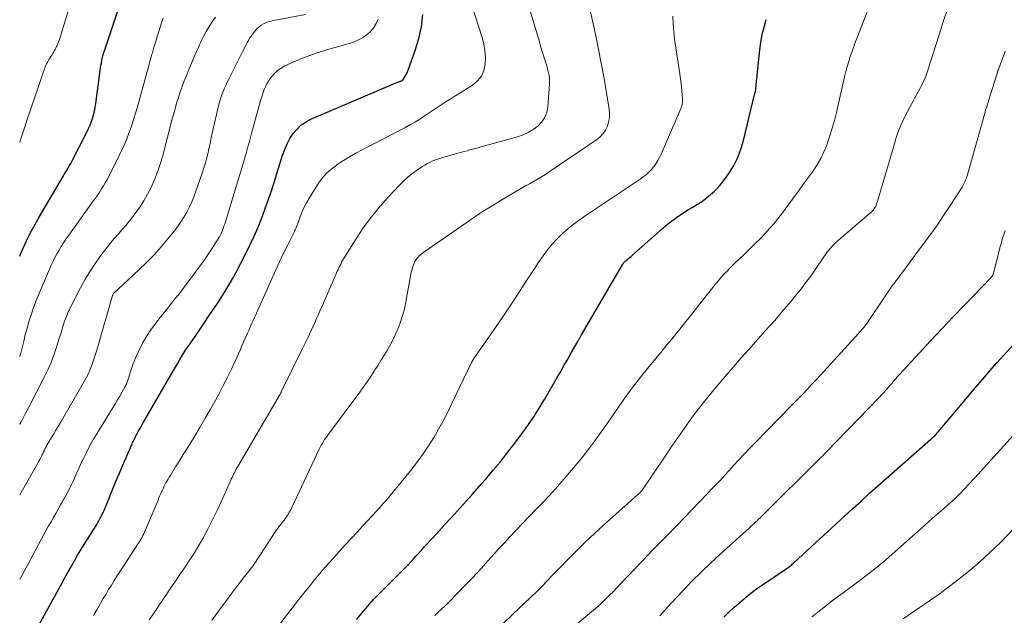
# Model space of a CAD drawing. Units: feet. Extents: x 1985000 to 1990021, y 555000 to 560000.
# Drawn here: x 1985000 to 1985152, y 558378 to 558470 of the extents above; entities that cross this region are included whole.
import ezdxf

# ---------------------------------------------------------------- set-up
doc = ezdxf.new("R2010")
doc.units = ezdxf.units.FT
doc.header["$LTSCALE"] = 100
doc.header["$MEASUREMENT"] = 0
doc.layers.add('CONTOUR INDEX', color=32, linetype='Continuous', lineweight=25)
doc.layers.add('CONTOUR INTERMEDIATE', color=40, linetype='Continuous', lineweight=15)

msp = doc.modelspace()

# ---------------------------------------------------------------- linework, layer by layer
at = {"layer": 'CONTOUR INDEX', "flags": 128}
for points, elevation in [([(1985000, 558433.76), (1985000.02, 558433.81), (1985000.52, 558434.98), (1985001.07, 558436.14), (1985001.63, 558437.28), (1985002.24, 558438.4), (1985002.86, 558439.51), (1985006.76, 558446.16), (1985006.95, 558446.48), (1985007.14, 558446.81), (1985007.33, 558447.13), (1985007.52, 558447.45), (1985007.54, 558447.49), (1985007.71, 558447.8), (1985007.89, 558448.11), (1985008.05, 558448.42), (1985008.22, 558448.73), (1985010.34, 558452.84), (1985010.6, 558453.38), (1985010.84, 558453.92), (1985011.05, 558454.47), (1985011.25, 558455.04), (1985011.42, 558455.61), (1985011.56, 558456.18), (1985011.68, 558456.77), (1985011.77, 558457.36), (1985012.44, 558462.47), (1985012.5, 558462.88), (1985012.57, 558463.29), (1985012.65, 558463.69), (1985012.73, 558464.1), (1985012.82, 558464.5), (1985012.93, 558464.9), (1985013.04, 558465.29), (1985013.16, 558465.69), (1985017.09, 558477.56)], 740), ([(1985002.97, 558376.62), (1985006.57, 558383.18), (1985007.04, 558384.04), (1985007.52, 558384.89), (1985008, 558385.74), (1985008.48, 558386.59), (1985008.97, 558387.43), (1985009.47, 558388.28), (1985009.98, 558389.11), (1985010.49, 558389.94), (1985011.82, 558392.07), (1985012.02, 558392.41), (1985012.23, 558392.75), (1985012.42, 558393.1), (1985012.61, 558393.45), (1985012.79, 558393.81), (1985012.96, 558394.16), (1985013.12, 558394.53), (1985013.27, 558394.89), (1985014.33, 558397.49), (1985014.85, 558398.76), (1985015.38, 558400.03), (1985015.92, 558401.29), (1985016.46, 558402.55), (1985017.39, 558404.68), (1985017.47, 558404.88), (1985017.56, 558405.07), (1985017.65, 558405.26), (1985017.75, 558405.45), (1985017.8, 558405.55), (1985017.92, 558405.79), (1985018.04, 558406.03), (1985018.17, 558406.26), (1985018.3, 558406.5), (1985018.41, 558406.69), (1985018.59, 558407.03), (1985018.78, 558407.36), (1985018.97, 558407.69), (1985019.16, 558408.02), (1985023.79, 558416.04), (1985024.1, 558416.57), (1985024.4, 558417.1), (1985024.72, 558417.62), (1985025.03, 558418.14), (1985025.35, 558418.66), (1985025.68, 558419.18), (1985026.01, 558419.69), (1985026.36, 558420.19), (1985028.54, 558423.38), (1985029.19, 558424.35), (1985029.85, 558425.31), (1985030.5, 558426.28), (1985031.14, 558427.26), (1985031.77, 558428.24), (1985032.37, 558429.23), (1985032.95, 558430.25), (1985033.5, 558431.27), (1985034.95, 558434.06), (1985035.64, 558435.44), (1985036.29, 558436.83), (1985036.89, 558438.24), (1985037.46, 558439.67), (1985038, 558441.12), (1985038.51, 558442.57), (1985039, 558444.03), (1985039.48, 558445.5), (1985040.69, 558449.4), (1985041.01, 558450.28), (1985041.38, 558451.13), (1985041.83, 558451.94), (1985042.33, 558452.73), (1985042.92, 558453.43), (1985043.58, 558454.06), (1985044.33, 558454.56), (1985045.14, 558454.99), (1985058.37, 558460.62), (1985058.47, 558460.66), (1985058.58, 558460.7), (1985058.68, 558460.74), (1985058.78, 558460.78), (1985058.87, 558460.81), (1985058.93, 558460.83), (1985058.99, 558460.85), (1985059.05, 558460.88), (1985059.11, 558460.9), (1985059.23, 558460.96), (1985059.29, 558461.01), (1985059.62, 558461.5), (1985059.77, 558461.75), (1985059.91, 558462.01), (1985060.03, 558462.28), (1985060.14, 558462.55), (1985061.22, 558465.6), (1985061.76, 558467.42), (1985062.17, 558469.26), (1985062.39, 558471.14)], 760), ([(1985052.14, 558377.49), (1985052.69, 558378.17), (1985053.25, 558378.84), (1985054.14, 558379.89), (1985054.26, 558380.03), (1985054.39, 558380.17), (1985054.51, 558380.31), (1985054.64, 558380.45), (1985054.77, 558380.59), (1985054.89, 558380.73), (1985055.03, 558380.86), (1985055.16, 558381), (1985058.88, 558384.71), (1985059.3, 558385.13), (1985059.71, 558385.56), (1985060.12, 558385.98), (1985060.52, 558386.41), (1985060.93, 558386.85), (1985061.33, 558387.28), (1985061.72, 558387.72), (1985062.12, 558388.16), (1985062.19, 558388.24), (1985062.62, 558388.72), (1985063.05, 558389.2), (1985063.48, 558389.68), (1985063.92, 558390.15), (1985065.87, 558392.28), (1985067.29, 558393.82), (1985068.69, 558395.36), (1985070.08, 558396.92), (1985071.47, 558398.48), (1985072.07, 558399.17), (1985073.24, 558400.54), (1985074.4, 558401.93), (1985075.52, 558403.34), (1985076.62, 558404.78), (1985077.82, 558406.38), (1985078.29, 558407.03), (1985078.76, 558407.69), (1985079.21, 558408.35), (1985079.66, 558409.03), (1985079.78, 558409.23), (1985080.15, 558409.81), (1985080.51, 558410.39), (1985080.87, 558410.98), (1985081.22, 558411.57), (1985083.2, 558414.95), (1985083.75, 558415.9), (1985084.29, 558416.85), (1985084.83, 558417.81), (1985085.37, 558418.77), (1985086.36, 558420.54), (1985086.4, 558420.61), (1985086.44, 558420.69), (1985086.48, 558420.76), (1985086.53, 558420.83), (1985086.57, 558420.9), (1985086.61, 558420.97), (1985086.66, 558421.04), (1985086.7, 558421.11), (1985086.73, 558421.16), (1985086.79, 558421.25), (1985086.85, 558421.35), (1985086.9, 558421.44), (1985086.96, 558421.54), (1985093.33, 558432.5), (1985093.38, 558432.58), (1985093.44, 558432.67), (1985093.5, 558432.74), (1985093.57, 558432.82), (1985093.64, 558432.89), (1985093.72, 558432.96), (1985093.79, 558433.03), (1985093.87, 558433.09), (1985094.17, 558433.33), (1985094.39, 558433.52), (1985094.62, 558433.71), (1985094.84, 558433.9), (1985095.05, 558434.09), (1985098.55, 558437.22), (1985099.25, 558437.83), (1985099.96, 558438.43), (1985100.69, 558439), (1985101.43, 558439.55), (1985101.88, 558439.88), (1985102.41, 558440.25), (1985102.95, 558440.62), (1985103.5, 558440.96), (1985104.06, 558441.29), (1985104.92, 558441.78), (1985105.05, 558441.86), (1985105.19, 558441.94), (1985105.32, 558442.03), (1985105.45, 558442.11), (1985105.58, 558442.2), (1985105.71, 558442.3), (1985105.84, 558442.39), (1985105.96, 558442.49), (1985106.94, 558443.3), (1985107.53, 558443.82), (1985108.09, 558444.38), (1985108.6, 558444.98), (1985109.07, 558445.6), (1985109.74, 558446.55), (1985110.46, 558447.7), (1985111.08, 558448.9), (1985111.57, 558450.16), (1985111.97, 558451.45), (1985113.8, 558458.97), (1985113.86, 558459.24), (1985113.91, 558459.52), (1985113.94, 558459.79), (1985113.97, 558460.07), (1985113.99, 558460.35), (1985114.02, 558460.63), (1985114.05, 558460.91), (1985114.07, 558461.18), (1985114.56, 558465.69), (1985114.72, 558466.88), (1985114.93, 558468.05), (1985115.2, 558469.21), (1985115.52, 558470.36)], 780), ([(1985108.98, 558377.87), (1985109.77, 558378.65), (1985110.59, 558379.41), (1985111.43, 558380.15), (1985112.29, 558380.87), (1985113.16, 558381.56), (1985114.06, 558382.22), (1985114.98, 558382.86), (1985118.79, 558385.45), (1985118.94, 558385.55), (1985119.08, 558385.66), (1985119.22, 558385.76), (1985119.36, 558385.87), (1985119.49, 558385.98), (1985119.63, 558386.1), (1985119.76, 558386.21), (1985119.89, 558386.33), (1985129, 558394.73), (1985130.27, 558395.89), (1985131.54, 558397.05), (1985132.83, 558398.19), (1985134.12, 558399.34), (1985141.03, 558405.42), (1985141.18, 558405.55), (1985141.32, 558405.68), (1985141.46, 558405.81), (1985141.61, 558405.95), (1985141.74, 558406.09), (1985141.88, 558406.23), (1985142.01, 558406.38), (1985142.14, 558406.53), (1985143.02, 558407.57), (1985143.58, 558408.23), (1985144.15, 558408.9), (1985144.71, 558409.57), (1985145.28, 558410.24), (1985147.97, 558413.44), (1985149.06, 558414.71), (1985150.15, 558415.97), (1985151.25, 558417.23), (1985152.35, 558418.48), (1985154.2, 558420.54)], 800)]:
    msp.add_lwpolyline(points, dxfattribs=dict(at, elevation=elevation))
at = {"layer": 'CONTOUR INTERMEDIATE', "flags": 128}
for points, elevation in [([(1985000, 558451.39), (1985000.27, 558452.22), (1985000.69, 558453.48), (1985001.11, 558454.74), (1985003.79, 558462.61), (1985003.87, 558462.84), (1985003.96, 558463.07), (1985004.06, 558463.3), (1985004.17, 558463.53), (1985004.28, 558463.75), (1985004.4, 558463.97), (1985004.53, 558464.19), (1985004.66, 558464.4), (1985004.67, 558464.42), (1985004.81, 558464.63), (1985004.95, 558464.85), (1985005.09, 558465.07), (1985005.23, 558465.29), (1985005.36, 558465.51), (1985005.49, 558465.74), (1985005.61, 558465.97), (1985005.72, 558466.2), (1985005.74, 558466.24), (1985005.85, 558466.5), (1985005.96, 558466.76), (1985006.05, 558467.03), (1985006.14, 558467.3), (1985012.18, 558487.19)], 736), ([(1985020.05, 558377.44), (1985020.9, 558378.7), (1985021.75, 558379.96), (1985022.61, 558381.22), (1985023.46, 558382.48), (1985024.02, 558383.29), (1985024.59, 558384.14), (1985025.17, 558384.99), (1985025.74, 558385.85), (1985026.3, 558386.7), (1985026.64, 558387.22), (1985027.03, 558387.82), (1985027.42, 558388.43), (1985027.78, 558389.04), (1985028.14, 558389.66), (1985028.49, 558390.29), (1985028.83, 558390.92), (1985029.16, 558391.56), (1985029.49, 558392.2), (1985030.16, 558393.56), (1985030.65, 558394.57), (1985031.14, 558395.6), (1985031.61, 558396.63), (1985032.07, 558397.66), (1985032.75, 558399.23), (1985032.86, 558399.48), (1985032.98, 558399.73), (1985033.1, 558399.98), (1985033.22, 558400.22), (1985033.34, 558400.47), (1985033.47, 558400.71), (1985033.6, 558400.95), (1985033.74, 558401.18), (1985040.31, 558412.38), (1985040.32, 558412.4), (1985040.33, 558412.41), (1985040.34, 558412.43), (1985040.35, 558412.45), (1985040.4, 558412.54), (1985040.41, 558412.55), (1985040.41, 558412.57), (1985040.42, 558412.58), (1985040.43, 558412.6), (1985040.46, 558412.66), (1985040.47, 558412.68), (1985040.48, 558412.7), (1985040.48, 558412.71), (1985040.49, 558412.73), (1985043.73, 558419.36), (1985044.57, 558421.12), (1985045.41, 558422.9), (1985046.22, 558424.68), (1985047.01, 558426.47), (1985048.23, 558429.25), (1985048.4, 558429.65), (1985048.58, 558430.06), (1985048.76, 558430.47), (1985048.93, 558430.88), (1985049.04, 558431.14), (1985049.16, 558431.42), (1985049.29, 558431.7), (1985049.41, 558431.98), (1985049.55, 558432.26), (1985049.69, 558432.53), (1985049.83, 558432.8), (1985049.98, 558433.07), (1985050.14, 558433.33), (1985051.96, 558436.26), (1985053.08, 558437.96), (1985054.26, 558439.6), (1985055.54, 558441.17), (1985056.88, 558442.7), (1985058.79, 558444.76), (1985059.43, 558445.41), (1985060.11, 558446.03), (1985060.83, 558446.59), (1985061.57, 558447.13), (1985062.25, 558447.58), (1985062.69, 558447.85), (1985063.13, 558448.1), (1985063.58, 558448.32), (1985064.05, 558448.53), (1985064.52, 558448.71), (1985065, 558448.88), (1985065.49, 558449.03), (1985065.98, 558449.18), (1985068.39, 558449.84), (1985068.81, 558449.95), (1985069.24, 558450.07), (1985069.66, 558450.19), (1985070.09, 558450.3), (1985070.51, 558450.42), (1985070.94, 558450.54), (1985071.36, 558450.66), (1985071.79, 558450.77), (1985077.05, 558452.22), (1985077.9, 558452.52), (1985078.71, 558452.88), (1985079.47, 558453.35), (1985080.2, 558453.88), (1985080.79, 558454.52), (1985081.27, 558455.22), (1985081.56, 558456.02), (1985081.73, 558456.87), (1985081.99, 558460.38), (1985082, 558460.82), (1985081.99, 558461.25), (1985081.94, 558461.69), (1985081.85, 558462.12), (1985081.75, 558462.55), (1985081.64, 558462.98), (1985081.51, 558463.4), (1985081.38, 558463.82), (1985081.24, 558464.28), (1985081.03, 558464.94), (1985080.83, 558465.59), (1985080.63, 558466.24), (1985080.43, 558466.9), (1985077.66, 558476.21)], 768), ([(1985064.25, 558378.11), (1985064.77, 558378.62), (1985065.3, 558379.12), (1985065.83, 558379.62), (1985066.35, 558380.13), (1985066.86, 558380.64), (1985067.37, 558381.16), (1985069.31, 558383.16), (1985070.04, 558383.92), (1985070.75, 558384.68), (1985071.46, 558385.46), (1985072.16, 558386.24), (1985072.85, 558387.02), (1985073.55, 558387.79), (1985074.26, 558388.57), (1985074.97, 558389.33), (1985075.81, 558390.23), (1985076.82, 558391.31), (1985077.84, 558392.38), (1985078.87, 558393.44), (1985079.9, 558394.5), (1985080.93, 558395.56), (1985081.94, 558396.64), (1985082.93, 558397.74), (1985083.9, 558398.86), (1985085.7, 558400.97), (1985086.84, 558402.34), (1985087.95, 558403.73), (1985089.01, 558405.16), (1985090.05, 558406.6), (1985090.46, 558407.19), (1985091.27, 558408.36), (1985092.09, 558409.52), (1985092.9, 558410.69), (1985093.72, 558411.85), (1985094.55, 558413.01), (1985095.4, 558414.15), (1985096.27, 558415.27), (1985097.17, 558416.37), (1985099.43, 558419.11), (1985100.17, 558420.01), (1985100.91, 558420.91), (1985101.64, 558421.81), (1985102.37, 558422.72), (1985103.1, 558423.62), (1985103.83, 558424.53), (1985104.55, 558425.44), (1985105.27, 558426.35), (1985107.87, 558429.63), (1985108.25, 558430.1), (1985108.64, 558430.56), (1985109.05, 558431), (1985109.47, 558431.44), (1985109.89, 558431.87), (1985110.32, 558432.29), (1985110.75, 558432.72), (1985111.19, 558433.13), (1985112.37, 558434.25), (1985113.11, 558434.98), (1985113.85, 558435.71), (1985114.58, 558436.45), (1985115.31, 558437.19), (1985115.41, 558437.3), (1985116.06, 558438.01), (1985116.7, 558438.74), (1985117.3, 558439.48), (1985117.89, 558440.25), (1985118.46, 558441.02), (1985119.04, 558441.8), (1985119.61, 558442.57), (1985120.18, 558443.35), (1985120.26, 558443.46), (1985120.87, 558444.29), (1985121.48, 558445.13), (1985122.09, 558445.96), (1985122.7, 558446.8), (1985122.81, 558446.95), (1985123.43, 558447.89), (1985124, 558448.86), (1985124.48, 558449.87), (1985124.91, 558450.91), (1985124.99, 558451.16), (1985125.4, 558452.35), (1985125.77, 558453.56), (1985126.1, 558454.77), (1985126.41, 558456), (1985127.66, 558461.53), (1985127.86, 558462.32), (1985128.07, 558463.11), (1985128.3, 558463.88), (1985128.55, 558464.66), (1985128.82, 558465.43), (1985129.09, 558466.2), (1985129.38, 558466.96), (1985129.67, 558467.72), (1985132.94, 558476.15)], 784), ([(1985011.42, 558378.13), (1985011.93, 558379), (1985012.12, 558379.33), (1985012.53, 558380.03), (1985012.94, 558380.73), (1985013.36, 558381.43), (1985013.77, 558382.12), (1985014.19, 558382.82), (1985014.62, 558383.51), (1985015.05, 558384.19), (1985015.49, 558384.88), (1985018.33, 558389.25), (1985018.49, 558389.49), (1985018.64, 558389.74), (1985018.78, 558389.98), (1985018.93, 558390.24), (1985019.06, 558390.49), (1985019.19, 558390.75), (1985019.31, 558391.01), (1985019.43, 558391.27), (1985021.42, 558395.98), (1985021.56, 558396.32), (1985021.71, 558396.67), (1985021.86, 558397.01), (1985022.01, 558397.36), (1985022.04, 558397.43), (1985022.18, 558397.73), (1985022.33, 558398.04), (1985022.48, 558398.34), (1985022.64, 558398.64), (1985022.81, 558398.94), (1985022.97, 558399.23), (1985023.15, 558399.52), (1985023.32, 558399.81), (1985024.14, 558401.13), (1985024.73, 558402.07), (1985025.32, 558403.02), (1985025.9, 558403.96), (1985026.49, 558404.91), (1985027.05, 558405.82), (1985027.9, 558407.23), (1985028.73, 558408.65), (1985029.54, 558410.08), (1985030.34, 558411.52), (1985030.76, 558412.29), (1985031.45, 558413.6), (1985032.13, 558414.92), (1985032.77, 558416.26), (1985033.39, 558417.61), (1985034.1, 558419.18), (1985034.35, 558419.75), (1985034.61, 558420.32), (1985034.86, 558420.89), (1985035.11, 558421.47), (1985035.27, 558421.83), (1985035.44, 558422.22), (1985035.61, 558422.61), (1985035.78, 558423), (1985035.95, 558423.39), (1985036.12, 558423.78), (1985036.3, 558424.17), (1985036.47, 558424.56), (1985036.64, 558424.94), (1985039.44, 558431.18), (1985039.95, 558432.3), (1985040.47, 558433.41), (1985041, 558434.52), (1985041.55, 558435.62), (1985042.46, 558437.46), (1985042.55, 558437.65), (1985042.64, 558437.83), (1985042.72, 558438.02), (1985042.8, 558438.21), (1985042.88, 558438.4), (1985042.96, 558438.59), (1985043.03, 558438.78), (1985043.1, 558438.97), (1985043.47, 558439.98), (1985043.74, 558440.66), (1985044.04, 558441.34), (1985044.39, 558441.99), (1985044.76, 558442.63), (1985046.25, 558445.02), (1985046.82, 558445.8), (1985047.44, 558446.53), (1985048.14, 558447.17), (1985048.91, 558447.75), (1985049.16, 558447.92), (1985050.1, 558448.53), (1985051.05, 558449.11), (1985052.03, 558449.67), (1985053.02, 558450.2), (1985059.61, 558453.63), (1985060.4, 558454.05), (1985061.17, 558454.5), (1985061.92, 558454.97), (1985062.67, 558455.46), (1985062.93, 558455.64), (1985063.53, 558456.05), (1985064.14, 558456.46), (1985064.76, 558456.87), (1985065.37, 558457.27), (1985065.99, 558457.67), (1985066.61, 558458.06), (1985067.24, 558458.45), (1985067.86, 558458.84), (1985070.09, 558460.23), (1985070.85, 558460.88), (1985071.46, 558461.62), (1985071.83, 558462.5), (1985072.05, 558463.47), (1985072.07, 558464.52), (1985072.01, 558465.56), (1985071.83, 558466.59), (1985071.57, 558467.6), (1985069.37, 558474.5)], 764), ([(1985029.74, 558377.32), (1985030.53, 558378.43), (1985031.33, 558379.54), (1985032.14, 558380.64), (1985032.78, 558381.51), (1985033.28, 558382.17), (1985033.78, 558382.82), (1985034.29, 558383.48), (1985034.8, 558384.13), (1985035.62, 558385.17), (1985035.72, 558385.29), (1985035.82, 558385.42), (1985035.92, 558385.55), (1985036.01, 558385.68), (1985036.11, 558385.81), (1985036.2, 558385.95), (1985036.29, 558386.08), (1985036.38, 558386.21), (1985039.56, 558391.07), (1985039.77, 558391.38), (1985039.99, 558391.69), (1985040.22, 558392), (1985040.45, 558392.29), (1985040.68, 558392.59), (1985040.91, 558392.89), (1985041.14, 558393.2), (1985041.36, 558393.5), (1985041.57, 558393.82), (1985041.77, 558394.14), (1985041.95, 558394.47), (1985042.12, 558394.81), (1985046.37, 558403.86), (1985046.52, 558404.16), (1985046.68, 558404.46), (1985046.84, 558404.76), (1985047.01, 558405.05), (1985047.19, 558405.34), (1985047.38, 558405.62), (1985047.57, 558405.9), (1985047.77, 558406.17), (1985052.62, 558412.71), (1985053.2, 558413.5), (1985053.77, 558414.31), (1985054.32, 558415.12), (1985054.86, 558415.94), (1985054.99, 558416.15), (1985055.46, 558416.87), (1985055.91, 558417.6), (1985056.37, 558418.33), (1985056.81, 558419.06), (1985057.24, 558419.8), (1985057.65, 558420.55), (1985058.02, 558421.32), (1985058.38, 558422.11), (1985058.52, 558422.43), (1985058.89, 558423.4), (1985059.22, 558424.38), (1985059.49, 558425.37), (1985059.71, 558426.38), (1985060.61, 558431.25), (1985060.67, 558431.51), (1985060.73, 558431.76), (1985060.8, 558432.01), (1985060.89, 558432.26), (1985060.94, 558432.4), (1985061.01, 558432.57), (1985061.08, 558432.74), (1985061.17, 558432.9), (1985061.26, 558433.06), (1985061.36, 558433.21), (1985061.47, 558433.36), (1985061.59, 558433.5), (1985061.71, 558433.64), (1985061.79, 558433.72), (1985061.97, 558433.89), (1985062.14, 558434.05), (1985062.33, 558434.2), (1985062.53, 558434.35), (1985070.61, 558439.96), (1985071.1, 558440.29), (1985071.6, 558440.62), (1985072.1, 558440.94), (1985072.61, 558441.25), (1985073.11, 558441.56), (1985073.62, 558441.87), (1985074.13, 558442.17), (1985074.64, 558442.48), (1985077.02, 558443.89), (1985077.64, 558444.25), (1985078.26, 558444.61), (1985078.88, 558444.96), (1985079.51, 558445.3), (1985080.14, 558445.65), (1985080.75, 558446.02), (1985081.36, 558446.4), (1985081.96, 558446.79), (1985089.34, 558451.82), (1985089.85, 558452.24), (1985090.31, 558452.72), (1985090.67, 558453.27), (1985090.96, 558453.87), (1985091.15, 558454.52), (1985091.27, 558455.17), (1985091.29, 558455.83), (1985091.23, 558456.5), (1985090.76, 558459.4), (1985090.4, 558461.52), (1985090.01, 558463.63), (1985089.6, 558465.74), (1985089.16, 558467.85), (1985088.36, 558471.59)], 772), ([(1985073.76, 558375.84), (1985077.41, 558379.34), (1985077.89, 558379.79), (1985078.36, 558380.24), (1985078.84, 558380.69), (1985079.31, 558381.14), (1985079.78, 558381.59), (1985080.25, 558382.05), (1985080.71, 558382.51), (1985081.17, 558382.98), (1985081.29, 558383.11), (1985081.8, 558383.65), (1985082.32, 558384.18), (1985082.83, 558384.72), (1985083.35, 558385.25), (1985084.92, 558386.87), (1985086.24, 558388.2), (1985087.58, 558389.51), (1985088.94, 558390.79), (1985090.32, 558392.05), (1985095.69, 558396.86), (1985095.76, 558396.92), (1985095.82, 558396.97), (1985095.88, 558397.03), (1985095.95, 558397.09), (1985095.98, 558397.12), (1985096.03, 558397.16), (1985096.07, 558397.21), (1985096.12, 558397.25), (1985096.16, 558397.3), (1985096.2, 558397.35), (1985096.24, 558397.4), (1985096.28, 558397.45), (1985096.32, 558397.5), (1985096.55, 558397.84), (1985096.71, 558398.06), (1985096.86, 558398.29), (1985097.01, 558398.51), (1985097.16, 558398.73), (1985100.83, 558404.16), (1985101.66, 558405.38), (1985102.51, 558406.6), (1985103.36, 558407.8), (1985104.23, 558409), (1985105.12, 558410.18), (1985106.02, 558411.35), (1985106.95, 558412.5), (1985107.9, 558413.64), (1985108.24, 558414.04), (1985109.38, 558415.36), (1985110.52, 558416.67), (1985111.67, 558417.98), (1985112.83, 558419.29), (1985113.94, 558420.53), (1985114.67, 558421.35), (1985115.4, 558422.17), (1985116.13, 558422.99), (1985116.86, 558423.81), (1985117.58, 558424.64), (1985118.29, 558425.47), (1985119, 558426.31), (1985119.7, 558427.15), (1985119.99, 558427.51), (1985120.82, 558428.54), (1985121.63, 558429.59), (1985122.42, 558430.66), (1985123.18, 558431.74), (1985124.48, 558433.64), (1985124.73, 558433.99), (1985124.99, 558434.34), (1985125.25, 558434.68), (1985125.52, 558435.01), (1985125.81, 558435.34), (1985126.1, 558435.65), (1985126.41, 558435.95), (1985126.73, 558436.24), (1985131.82, 558440.63), (1985131.92, 558440.72), (1985132.02, 558440.82), (1985132.12, 558440.93), (1985132.21, 558441.03), (1985132.29, 558441.15), (1985132.37, 558441.26), (1985132.43, 558441.39), (1985132.49, 558441.51), (1985132.54, 558441.63), (1985132.61, 558441.81), (1985132.68, 558442), (1985132.74, 558442.2), (1985132.8, 558442.39), (1985135.48, 558451.52), (1985135.67, 558452.11), (1985135.86, 558452.71), (1985136.08, 558453.29), (1985136.31, 558453.87), (1985136.56, 558454.45), (1985136.82, 558455.02), (1985137.09, 558455.58), (1985137.38, 558456.13), (1985139.4, 558459.84), (1985139.58, 558460.18), (1985139.75, 558460.53), (1985139.92, 558460.89), (1985140.07, 558461.24), (1985140.22, 558461.6), (1985140.36, 558461.96), (1985140.49, 558462.33), (1985140.61, 558462.7), (1985142.54, 558468.82), (1985142.99, 558470.21), (1985143.47, 558471.6)], 788), ([(1985000, 558396.81), (1985002.81, 558401.72), (1985002.97, 558402), (1985003.12, 558402.29), (1985003.27, 558402.58), (1985003.41, 558402.87), (1985003.44, 558402.93), (1985003.56, 558403.19), (1985003.69, 558403.46), (1985003.82, 558403.72), (1985003.95, 558403.99), (1985004.08, 558404.25), (1985004.22, 558404.5), (1985004.36, 558404.76), (1985004.51, 558405.01), (1985004.91, 558405.66), (1985005.26, 558406.24), (1985005.61, 558406.82), (1985005.95, 558407.4), (1985006.29, 558407.98), (1985009.96, 558414.33), (1985010.28, 558414.91), (1985010.58, 558415.49), (1985010.85, 558416.09), (1985011.1, 558416.7), (1985011.33, 558417.32), (1985011.55, 558417.94), (1985011.75, 558418.56), (1985011.94, 558419.2), (1985014.38, 558427.68), (1985014.39, 558427.7), (1985014.39, 558427.72), (1985014.4, 558427.74), (1985014.41, 558427.76), (1985014.45, 558427.86), (1985014.53, 558427.96), (1985018.46, 558431.62), (1985019.64, 558432.77), (1985020.79, 558433.94), (1985021.88, 558435.17), (1985022.95, 558436.43), (1985023.89, 558437.59), (1985024.43, 558438.3), (1985024.95, 558439.04), (1985025.42, 558439.79), (1985025.87, 558440.57), (1985025.97, 558440.77), (1985026.33, 558441.47), (1985026.66, 558442.18), (1985026.96, 558442.91), (1985027.23, 558443.64), (1985028.25, 558446.61), (1985028.51, 558447.4), (1985028.75, 558448.19), (1985028.96, 558449), (1985029.16, 558449.81), (1985029.22, 558450.1), (1985029.37, 558450.76), (1985029.52, 558451.43), (1985029.66, 558452.1), (1985029.81, 558452.77), (1985030.77, 558457.04), (1985030.91, 558457.58), (1985031.06, 558458.11), (1985031.24, 558458.63), (1985031.44, 558459.15), (1985031.66, 558459.66), (1985031.89, 558460.17), (1985032.13, 558460.67), (1985032.37, 558461.17), (1985034.5, 558465.4), (1985034.68, 558465.75), (1985034.85, 558466.11), (1985035.03, 558466.46), (1985035.2, 558466.81), (1985035.39, 558467.15), (1985035.59, 558467.49), (1985035.8, 558467.81), (1985036.04, 558468.13), (1985036.47, 558468.68), (1985036.74, 558468.98), (1985037.04, 558469.26), (1985037.36, 558469.49), (1985037.71, 558469.69), (1985038.09, 558469.86), (1985038.47, 558470), (1985038.86, 558470.11), (1985039.26, 558470.21), (1985044.22, 558471.14)], 752), ([(1985000, 558407.71), (1985000.16, 558408.01), (1985000.54, 558408.73), (1985000.92, 558409.46), (1985001.3, 558410.18), (1985003.85, 558415.1), (1985004.35, 558416.14), (1985004.82, 558417.2), (1985005.23, 558418.28), (1985005.61, 558419.37), (1985005.86, 558420.17), (1985006.08, 558420.88), (1985006.3, 558421.58), (1985006.51, 558422.29), (1985006.73, 558422.99), (1985006.96, 558423.69), (1985007.22, 558424.38), (1985007.51, 558425.05), (1985007.82, 558425.72), (1985009.4, 558428.82), (1985010.07, 558430.07), (1985010.79, 558431.29), (1985011.56, 558432.47), (1985012.38, 558433.62), (1985013.03, 558434.49), (1985013.57, 558435.18), (1985014.12, 558435.87), (1985014.69, 558436.53), (1985015.27, 558437.19), (1985015.85, 558437.85), (1985016.42, 558438.51), (1985016.97, 558439.19), (1985017.52, 558439.88), (1985017.89, 558440.37), (1985018.57, 558441.33), (1985019.21, 558442.31), (1985019.79, 558443.34), (1985020.33, 558444.39), (1985020.44, 558444.63), (1985020.96, 558445.83), (1985021.44, 558447.04), (1985021.85, 558448.28), (1985022.21, 558449.54), (1985023.57, 558454.8), (1985023.8, 558455.68), (1985024.04, 558456.56), (1985024.29, 558457.43), (1985024.56, 558458.31), (1985024.84, 558459.17), (1985025.14, 558460.03), (1985025.46, 558460.88), (1985025.8, 558461.73), (1985026.97, 558464.48), (1985027.33, 558465.3), (1985027.69, 558466.12), (1985028.06, 558466.93), (1985028.44, 558467.73), (1985028.85, 558468.52), (1985029.3, 558469.29), (1985029.79, 558470.03), (1985030.32, 558470.74)], 748), ([(1985000, 558418.22), (1985000.01, 558418.25), (1985000.04, 558418.32), (1985000.07, 558418.38), (1985000.09, 558418.44), (1985000.11, 558418.51), (1985000.13, 558418.58), (1985000.15, 558418.64), (1985000.16, 558418.71), (1985000.62, 558420.59), (1985000.87, 558421.6), (1985001.14, 558422.59), (1985001.44, 558423.59), (1985001.75, 558424.58), (1985001.76, 558424.62), (1985002.11, 558425.62), (1985002.47, 558426.62), (1985002.86, 558427.61), (1985003.26, 558428.59), (1985004.62, 558431.75), (1985004.89, 558432.35), (1985005.16, 558432.95), (1985005.46, 558433.53), (1985005.77, 558434.12), (1985006.09, 558434.69), (1985006.43, 558435.25), (1985006.79, 558435.81), (1985007.16, 558436.35), (1985007.31, 558436.57), (1985007.76, 558437.21), (1985008.22, 558437.86), (1985008.68, 558438.5), (1985009.14, 558439.14), (1985011.44, 558442.34), (1985011.76, 558442.79), (1985012.08, 558443.25), (1985012.38, 558443.71), (1985012.68, 558444.17), (1985012.97, 558444.64), (1985013.25, 558445.12), (1985013.52, 558445.6), (1985013.78, 558446.09), (1985015.41, 558449.31), (1985015.93, 558450.39), (1985016.42, 558451.49), (1985016.86, 558452.61), (1985017.26, 558453.74), (1985017.63, 558454.89), (1985017.99, 558456.04), (1985018.33, 558457.2), (1985018.65, 558458.36), (1985020.34, 558464.58), (1985020.4, 558464.8), (1985020.46, 558465.02), (1985020.53, 558465.24), (1985020.59, 558465.46), (1985020.65, 558465.68), (1985020.72, 558465.9), (1985020.78, 558466.12), (1985020.85, 558466.34), (1985021.93, 558469.85), (1985022.01, 558470.09), (1985022.09, 558470.33), (1985022.18, 558470.57)], 744), ([(1985000, 558383.71), (1985003.76, 558390.67), (1985004.12, 558391.33), (1985004.48, 558391.98), (1985004.85, 558392.63), (1985005.23, 558393.28), (1985005.6, 558393.93), (1985005.97, 558394.58), (1985006.34, 558395.23), (1985006.7, 558395.89), (1985007.09, 558396.6), (1985007.53, 558397.44), (1985007.96, 558398.28), (1985008.37, 558399.14), (1985008.76, 558400.01), (1985008.84, 558400.19), (1985009.19, 558400.96), (1985009.54, 558401.74), (1985009.91, 558402.51), (1985010.28, 558403.27), (1985010.66, 558404.03), (1985011.06, 558404.78), (1985011.49, 558405.52), (1985011.92, 558406.25), (1985014.47, 558410.39), (1985014.81, 558410.94), (1985015.15, 558411.5), (1985015.48, 558412.06), (1985015.8, 558412.62), (1985016.29, 558413.45), (1985016.37, 558413.6), (1985016.45, 558413.75), (1985016.52, 558413.91), (1985016.58, 558414.06), (1985016.64, 558414.22), (1985016.7, 558414.38), (1985016.75, 558414.55), (1985016.8, 558414.71), (1985017.09, 558415.69), (1985017.29, 558416.34), (1985017.51, 558416.98), (1985017.76, 558417.61), (1985018.04, 558418.23), (1985018.48, 558419.2), (1985019.03, 558420.28), (1985019.63, 558421.33), (1985020.29, 558422.33), (1985021.01, 558423.31), (1985022.11, 558424.72), (1985022.7, 558425.46), (1985023.28, 558426.2), (1985023.87, 558426.93), (1985024.47, 558427.67), (1985025.05, 558428.4), (1985025.63, 558429.14), (1985026.2, 558429.9), (1985026.76, 558430.65), (1985028.7, 558433.35), (1985029.12, 558433.95), (1985029.53, 558434.56), (1985029.94, 558435.17), (1985030.33, 558435.79), (1985030.72, 558436.43), (1985030.9, 558436.74), (1985031.07, 558437.05), (1985031.23, 558437.38), (1985031.37, 558437.71), (1985031.5, 558438.04), (1985031.62, 558438.38), (1985031.74, 558438.72), (1985031.85, 558439.06), (1985033.5, 558444.51), (1985033.81, 558445.54), (1985034.11, 558446.56), (1985034.42, 558447.59), (1985034.73, 558448.61), (1985035.03, 558449.64), (1985035.33, 558450.66), (1985035.61, 558451.69), (1985035.9, 558452.73), (1985037.23, 558457.65), (1985037.37, 558458.12), (1985037.51, 558458.59), (1985037.67, 558459.06), (1985037.83, 558459.52), (1985038.03, 558459.97), (1985038.24, 558460.41), (1985038.49, 558460.83), (1985038.77, 558461.23), (1985039, 558461.54), (1985039.44, 558462.04), (1985039.92, 558462.49), (1985040.47, 558462.87), (1985041.05, 558463.19), (1985042.33, 558463.77), (1985043.6, 558464.32), (1985044.89, 558464.83), (1985046.19, 558465.27), (1985047.51, 558465.68), (1985051.2, 558466.73), (1985051.89, 558466.97), (1985052.56, 558467.27), (1985053.19, 558467.64), (1985053.8, 558468.07), (1985054.33, 558468.57), (1985054.79, 558469.12), (1985055.16, 558469.74), (1985055.47, 558470.41)], 756), ([(1985040.09, 558376.56), (1985041.76, 558378.73), (1985042.37, 558379.51), (1985042.97, 558380.28), (1985043.58, 558381.06), (1985044.19, 558381.83), (1985044.47, 558382.18), (1985044.94, 558382.77), (1985045.42, 558383.37), (1985045.9, 558383.96), (1985046.39, 558384.55), (1985046.88, 558385.13), (1985047.37, 558385.71), (1985047.88, 558386.28), (1985048.39, 558386.85), (1985049.47, 558388.03), (1985050.39, 558389.03), (1985051.31, 558390.03), (1985052.24, 558391.04), (1985053.16, 558392.04), (1985054.47, 558393.46), (1985054.74, 558393.75), (1985055.01, 558394.04), (1985055.27, 558394.34), (1985055.54, 558394.63), (1985055.82, 558394.93), (1985056.22, 558395.38), (1985056.62, 558395.84), (1985057.01, 558396.3), (1985057.4, 558396.76), (1985060.67, 558400.76), (1985061.58, 558401.94), (1985062.47, 558403.15), (1985063.29, 558404.39), (1985064.08, 558405.66), (1985064.83, 558406.96), (1985065.55, 558408.27), (1985066.24, 558409.6), (1985066.9, 558410.94), (1985069.95, 558417.27), (1985070.03, 558417.42), (1985070.1, 558417.56), (1985070.19, 558417.71), (1985070.27, 558417.85), (1985070.36, 558417.99), (1985070.45, 558418.13), (1985070.54, 558418.27), (1985070.63, 558418.41), (1985072.58, 558421.16), (1985073.63, 558422.68), (1985074.68, 558424.21), (1985075.71, 558425.75), (1985076.72, 558427.3), (1985078.46, 558430), (1985079.09, 558430.96), (1985079.72, 558431.91), (1985080.37, 558432.86), (1985081.01, 558433.81), (1985081.7, 558434.72), (1985082.42, 558435.6), (1985083.2, 558436.44), (1985084.01, 558437.24), (1985084.03, 558437.26), (1985084.91, 558438.02), (1985085.8, 558438.75), (1985086.73, 558439.44), (1985087.68, 558440.11), (1985094.65, 558444.71), (1985095.12, 558445.03), (1985095.59, 558445.35), (1985096.04, 558445.67), (1985096.5, 558446), (1985096.94, 558446.35), (1985097.36, 558446.73), (1985097.74, 558447.13), (1985098.1, 558447.56), (1985098.12, 558447.58), (1985098.46, 558448.05), (1985098.77, 558448.53), (1985099.04, 558449.03), (1985099.29, 558449.55), (1985101.71, 558455.14), (1985101.83, 558455.42), (1985101.95, 558455.69), (1985102.06, 558455.97), (1985102.18, 558456.25), (1985102.23, 558456.36), (1985102.32, 558456.58), (1985102.39, 558456.81), (1985102.46, 558457.03), (1985102.52, 558457.26), (1985102.56, 558457.49), (1985102.58, 558457.73), (1985102.59, 558457.96), (1985102.58, 558458.2), (1985102.49, 558459.27), (1985102.42, 558460.04), (1985102.33, 558460.81), (1985102.23, 558461.58), (1985102.13, 558462.35), (1985101.36, 558467.32), (1985101.22, 558468.51), (1985101.13, 558469.7), (1985101.11, 558470.9)], 776), ([(1985085.63, 558376.24), (1985088.2, 558378.4), (1985088.83, 558378.95), (1985089.46, 558379.5), (1985090.08, 558380.08), (1985090.69, 558380.65), (1985091.29, 558381.25), (1985091.88, 558381.84), (1985092.46, 558382.44), (1985093.05, 558383.05), (1985097.3, 558387.55), (1985097.85, 558388.13), (1985098.4, 558388.7), (1985098.96, 558389.27), (1985099.53, 558389.83), (1985100.09, 558390.39), (1985100.65, 558390.96), (1985101.21, 558391.53), (1985101.76, 558392.1), (1985106.37, 558396.9), (1985107.33, 558397.91), (1985108.29, 558398.93), (1985109.24, 558399.96), (1985110.18, 558400.99), (1985111.12, 558402.02), (1985112.08, 558403.05), (1985113.04, 558404.06), (1985114.01, 558405.06), (1985117.32, 558408.44), (1985118.09, 558409.21), (1985118.85, 558409.99), (1985119.61, 558410.77), (1985120.37, 558411.55), (1985121.13, 558412.33), (1985121.88, 558413.12), (1985122.62, 558413.92), (1985123.36, 558414.72), (1985129.83, 558421.79), (1985129.99, 558421.97), (1985130.14, 558422.14), (1985130.3, 558422.32), (1985130.46, 558422.49), (1985130.68, 558422.74), (1985130.72, 558422.79), (1985130.77, 558422.84), (1985130.81, 558422.9), (1985130.85, 558422.95), (1985130.89, 558423.01), (1985130.93, 558423.06), (1985130.97, 558423.12), (1985131.01, 558423.18), (1985134.03, 558427.72), (1985134.34, 558428.18), (1985134.66, 558428.63), (1985134.99, 558429.08), (1985135.32, 558429.53), (1985135.66, 558429.97), (1985135.99, 558430.41), (1985136.33, 558430.85), (1985136.66, 558431.3), (1985139.7, 558435.37), (1985140.83, 558436.91), (1985141.93, 558438.46), (1985143, 558440.04), (1985144.04, 558441.63), (1985145.85, 558444.43), (1985145.97, 558444.63), (1985146.09, 558444.84), (1985146.2, 558445.05), (1985146.3, 558445.27), (1985146.39, 558445.49), (1985146.47, 558445.71), (1985146.55, 558445.93), (1985146.62, 558446.16), (1985149.3, 558455.69), (1985149.4, 558456.04), (1985149.5, 558456.38), (1985149.61, 558456.72), (1985149.72, 558457.07), (1985149.83, 558457.41), (1985149.94, 558457.75), (1985150.05, 558458.09), (1985150.16, 558458.44), (1985151.32, 558462.2), (1985151.34, 558462.25), (1985151.36, 558462.31), (1985151.38, 558462.37), (1985151.4, 558462.43), (1985151.42, 558462.48), (1985151.44, 558462.54), (1985151.46, 558462.6), (1985151.48, 558462.65), (1985151.81, 558463.52), (1985151.99, 558464.01), (1985152.17, 558464.5), (1985152.35, 558464.99), (1985152.53, 558465.48)], 792), ([(1985099.05, 558378.05), (1985099.49, 558378.55), (1985099.94, 558379.05), (1985100.39, 558379.54), (1985100.84, 558380.03), (1985102.66, 558381.97), (1985104.05, 558383.41), (1985105.45, 558384.82), (1985106.9, 558386.2), (1985108.36, 558387.56), (1985112.94, 558391.7), (1985113.18, 558391.92), (1985113.42, 558392.13), (1985113.65, 558392.35), (1985113.89, 558392.57), (1985114.13, 558392.79), (1985114.36, 558393.01), (1985114.59, 558393.23), (1985114.82, 558393.46), (1985123.96, 558402.53), (1985124.06, 558402.64), (1985124.17, 558402.75), (1985124.28, 558402.85), (1985124.39, 558402.96), (1985124.49, 558403.07), (1985124.6, 558403.18), (1985124.7, 558403.29), (1985124.81, 558403.39), (1985133.05, 558411.94), (1985133.39, 558412.29), (1985133.72, 558412.64), (1985134.04, 558413), (1985134.37, 558413.37), (1985134.62, 558413.66), (1985134.82, 558413.88), (1985135.01, 558414.1), (1985135.2, 558414.32), (1985135.39, 558414.55), (1985135.58, 558414.77), (1985135.78, 558414.99), (1985135.97, 558415.21), (1985136.17, 558415.43), (1985139.23, 558418.75), (1985140.97, 558420.62), (1985142.71, 558422.48), (1985144.46, 558424.33), (1985146.22, 558426.17), (1985150.3, 558430.41), (1985150.33, 558430.45), (1985150.37, 558430.49), (1985150.41, 558430.53), (1985150.44, 558430.57), (1985150.48, 558430.61), (1985150.51, 558430.66), (1985150.54, 558430.7), (1985150.57, 558430.75), (1985150.6, 558430.82), (1985150.62, 558430.84), (1985150.63, 558430.86), (1985150.63, 558430.88), (1985150.64, 558430.91), (1985150.67, 558431), (1985150.68, 558431.02), (1985150.69, 558431.04), (1985150.7, 558431.07), (1985150.7, 558431.09), (1985151.81, 558435.39), (1985151.94, 558435.86), (1985152.08, 558436.32), (1985152.22, 558436.78), (1985152.38, 558437.24), (1985152.54, 558437.7)], 796), ([(1985122.58, 558377.89), (1985124.18, 558379.17), (1985125.8, 558380.42), (1985127.44, 558381.65), (1985130.5, 558383.9), (1985130.96, 558384.25), (1985131.42, 558384.6), (1985131.88, 558384.96), (1985132.34, 558385.32), (1985132.79, 558385.68), (1985133.24, 558386.05), (1985133.68, 558386.43), (1985134.11, 558386.81), (1985139.96, 558392), (1985140.62, 558392.58), (1985141.28, 558393.16), (1985141.94, 558393.74), (1985142.61, 558394.31), (1985143.03, 558394.67), (1985143.48, 558395.07), (1985143.93, 558395.47), (1985144.37, 558395.88), (1985144.81, 558396.29), (1985144.92, 558396.39), (1985145.29, 558396.76), (1985145.66, 558397.13), (1985146.03, 558397.51), (1985146.39, 558397.89), (1985146.74, 558398.28), (1985147.1, 558398.67), (1985147.45, 558399.05), (1985147.81, 558399.44), (1985153.8, 558406.02)], 804), ([(1985136.75, 558377.59), (1985137.56, 558378.16), (1985138.37, 558378.72), (1985139.19, 558379.28), (1985140.01, 558379.83), (1985140.83, 558380.38), (1985141.64, 558380.95), (1985142.44, 558381.53), (1985143.24, 558382.12), (1985145.13, 558383.57), (1985146.84, 558384.93), (1985148.5, 558386.33), (1985150.11, 558387.81), (1985151.67, 558389.33), (1985154.35, 558392.05)], 808)]:
    msp.add_lwpolyline(points, dxfattribs=dict(at, elevation=elevation))

doc.saveas('drawing.dxf')
